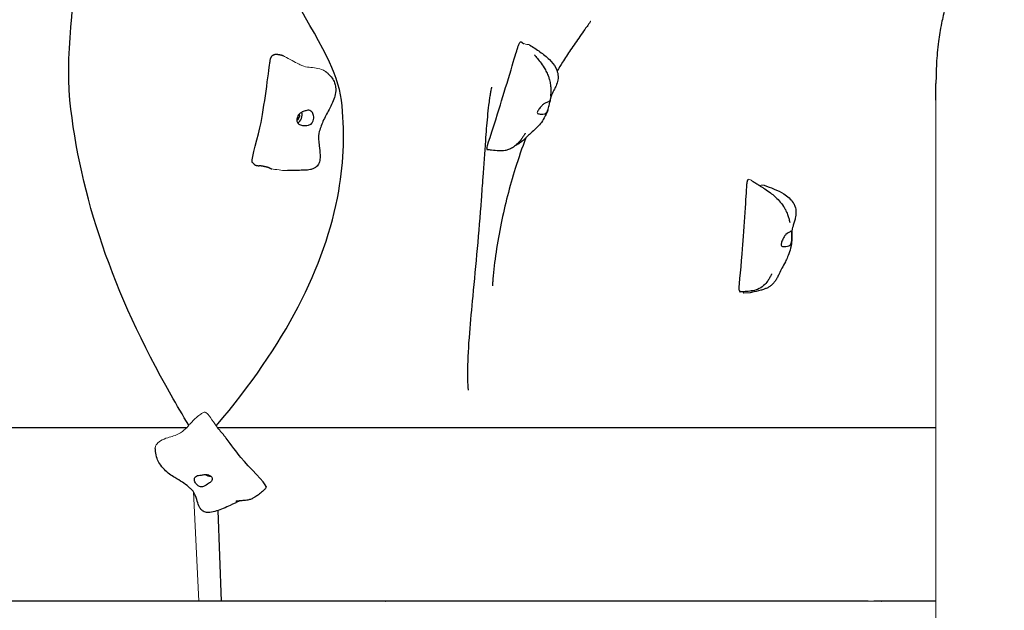
# Model space of a CAD drawing. Units: millimetres. Extents: x 2523 to 16257, y 1421 to 11444.
# Drawn here: x 5575 to 6544, y 4197 to 4778 of the extents above; entities that cross this region are included whole.
import ezdxf

# ---------------------------------------------------------------- set-up
doc = ezdxf.new("R2010")
doc.units = ezdxf.units.MM
doc.header["$LTSCALE"] = 60
doc.layers.add('Widoczne (ISO)', color=7, linetype='Continuous', lineweight=25)
doc.layers.add('Widoczne wąskie (ISO)', color=7, linetype='Continuous', lineweight=15)
doc.layers.add('Wymiar (ISO)', color=7, linetype='Continuous', lineweight=18, true_color=0xffffff)
doc.styles.add('Tekst etykiety (ISO)', font='tahoma.ttf')
doc.dimstyles.new('Domyślne (ISO)', dxfattribs={"dimscale": 60, "dimtxt": 3.5, "dimasz": 2.5, "dimexe": 3.175, "dimexo": 0, "dimgap": 0.762, "dimtad": 1, "dimtoh": 1, "dimdec": 0, "dimrnd": 1e-08, "dimzin": 0, "dimtxsty": 'Tekst etykiety (ISO)', "dimcen": 0.09, "dimdle": 10, "dimclrd": 256, "dimclre": 256, "dimclrt": 256, "dimadec": 0, "dimazin": 0, "dimtfac": 0.714286, "dimtdec": 0, "dimtmove": 0, "dimatfit": 3, "dimfxl": 1, "dimtolj": 1, "dimtzin": 0, "dimlwd": -1, "dimlwe": -1, "dimarcsym": 0})

# ---------------------------------------------------------------- blocks, each defined once
blk = doc.blocks.new('*D6')
at = {"layer": 'Defpoints', "color": 0}
for p in [(10066.92, 11443.9), (16066.92, 11443.9), (5756.89, 2178.46)]:
    blk.add_point(p, dxfattribs=at)
at = {"layer": 'Wymiar (ISO)'}
for p, q in [((10066.92, 11443.9), (16257.42, 11443.9)), ((16066.92, 2328.46), (16066.92, 11293.9)), ((5756.89, 2178.46), (16257.42, 2178.46))]:
    blk.add_line(p, q, dxfattribs=at)
for points in [[(16041.92, 11293.9), (16091.92, 11293.9), (16066.92, 11443.9)], [(16041.92, 2328.46), (16091.92, 2328.46), (16066.92, 2178.46)]]:
    blk.add_solid(points, dxfattribs=at)
at = {"layer": 'Wymiar (ISO)', "insert": (15802.45, 6811.18), "char_height": 210, "attachment_point": 2, "rotation": 90, "style": 'Tekst etykiety (ISO)'}
blk.add_mtext('\\A1;9265', dxfattribs=at)
blk = doc.blocks.new('*D14')
at = {"layer": 'Defpoints', "color": 0}
for p in [(2522.87, 6811.18), (15514.56, 6546.18), (15514.56, 1611.65)]:
    blk.add_point(p, dxfattribs=at)
at = {"layer": 'Wymiar (ISO)'}
for p, q in [((2522.87, 6811.18), (2522.87, 1421.15)), ((15514.56, 6546.18), (15514.56, 1421.15)), ((2672.87, 1611.65), (15364.56, 1611.65))]:
    blk.add_line(p, q, dxfattribs=at)
for points in [[(2672.87, 1636.65), (2672.87, 1586.65), (2522.87, 1611.65)], [(15364.56, 1636.65), (15364.56, 1586.65), (15514.56, 1611.65)]]:
    blk.add_solid(points, dxfattribs=at)
at = {"layer": 'Wymiar (ISO)', "insert": (9018.71, 1875.83), "char_height": 210, "attachment_point": 2, "style": 'Tekst etykiety (ISO)'}
blk.add_mtext('\\A1;12992', dxfattribs=at)

msp = doc.modelspace()

# ---------------------------------------------------------------- linework, layer by layer
at = {"layer": 'Widoczne (ISO)'}
msp.add_line((5770.11, 4295.48), (5773.34, 4206.18), dxfattribs=at)
for centre, major_axis, ratio, start_param, end_param in [((5846.93, 4683.96), (-1.11, -4.88), 0.755658, 0.548697, 2.10246), ((5846.93, 4683.96), (-1.77, -7.8), 0.755658, 0.588267, 2.169898), ((5761, 4335.48), (6.98, -3.92), 0.684101, 4.634904, 5.376876)]:
    msp.add_ellipse(centre, major_axis=major_axis, ratio=ratio, start_param=start_param, end_param=end_param, dxfattribs=at)
for points, degree, knots in [([(6477.02, 5355.79), (6477.02, 5354.5), (6477.18, 5352.97), (6477.85, 5349.61), (6478.3, 5347.88), (6479.76, 5343.07), (6480.96, 5339.67), (6483.61, 5332.54), (6485.07, 5328.77), (6488.85, 5318.89), (6491.22, 5312.63), (6497.25, 5295.73), (6500.84, 5284.93), (6507.03, 5261), (6509.31, 5247.83), (6512.62, 5222.6), (6513.71, 5210.45), (6515.11, 5190.72), (6515.56, 5183.02), (6516.17, 5167.27), (6516.52, 5158.95), (6515.78, 5146.48), (6515.27, 5142.44), (6513.52, 5133.17), (6512.08, 5127.98), (6508.45, 5116.63), (6506.18, 5110.54), (6502.45, 5099.3), (6500.91, 5094.14), (6498.55, 5083.74), (6497.68, 5078.49), (6496.48, 5065.9), (6496.48, 5058.42), (6497.12, 5042.67), (6497.83, 5034.31), (6499.83, 5009.52), (6501.01, 4992.64), (6498.04, 4963.71), (6495.76, 4951.66), (6493.14, 4933.93), (6492.43, 4928.28), (6491.86, 4919.3), (6491.81, 4915.8), (6492.11, 4909.25), (6492.47, 4906.16), (6493.54, 4899.78), (6494.31, 4896.59), (6496.83, 4887.45), (6498.86, 4881.78), (6501.21, 4871.12), (6501.86, 4866.74), (6502.18, 4855.76), (6501.36, 4848.69), (6498.78, 4836.04), (6497.24, 4830.2), (6493.85, 4818.06), (6491.94, 4811.64), (6488.76, 4800.47), (6487.39, 4795.49), (6484.74, 4785.06), (6483.53, 4779.76), (6481.22, 4768.35), (6480.26, 4762.48), (6478.48, 4749.21), (6477.87, 4742.1), (6477.15, 4728.62), (6477.02, 4722.25), (6477.02, 4715.62)], 3, [0, 0, 0, 0, 1.105167, 1.105167, 1.992894, 1.992894, 3.297181, 3.297181, 4.573924, 4.573924, 6.601339, 6.601339, 10.012263, 10.012263, 14.099199, 14.099199, 18.059565, 18.059565, 20.627479, 20.627479, 23.17751, 23.17751, 24.382792, 24.382792, 26.033518, 26.033518, 28.19295, 28.19295, 29.957039, 29.957039, 31.580682, 31.580682, 33.784314, 33.784314, 36.334337, 36.334337, 41.364589, 41.364589, 45.065796, 45.065796, 46.74482, 46.74482, 47.827012, 47.827012, 48.979697, 48.979697, 50.437512, 50.437512, 53.313948, 53.313948, 55.016654, 55.016654, 57.20738, 57.20738, 58.991525, 58.991525, 60.994079, 60.994079, 62.795882, 62.795882, 65.097687, 65.097687, 68.160137, 68.160137, 72.439957, 72.439957, 76.413322, 76.413322, 76.413322, 76.413322]), ([(5877.41, 4742.07), (5857.35, 4782.78), (5824.92, 4824.17), (5838.85, 4881.17), (5903.5, 4892.79), (5891.95, 4939.82), (5824.7, 4964.33), (5835.4, 5013.1), (5898.22, 5042.02), (5960.19, 5099.89), (5977.23, 5119.31), (6009.35, 5191.29), (6010.55, 5238.64), (6017.77, 5282.32)], 3, [0.3072711, 0.3072711, 0.3072711, 0.3072711, 0.4083038, 0.4083038, 0.5054966, 0.5054966, 0.5815104, 0.5815104, 0.65469, 0.65469, 0.7643855, 0.7643855, 0.8779173, 0.8779173, 0.8779173, 0.8779173]), ([(5724.09, 4409.05), (5667.23, 4508.98), (5634.08, 4605.69), (5619.32, 4751.54), (5632.34, 4813.76), (5630.89, 4857.04), (5630.74, 4860.55), (5630.57, 4863.85)], 3, [0.0259744, 0.0259744, 0.0259744, 0.0259744, 0.2710831, 0.2710831, 0.4083038, 0.4083038, 0.4215923, 0.4215923, 0.4215923, 0.4215923]), ([(6137.15, 4776.6), (6137.15, 4776.6), (6137.14, 4776.59), (6137.09, 4776.52), (6136.94, 4776.33), (6136.5, 4775.73), (6136.19, 4775.3), (6135.36, 4774.18), (6134.82, 4773.43), (6133.37, 4771.45), (6132.42, 4770.14), (6129.86, 4766.58), (6128.18, 4764.22), (6123.48, 4757.54), (6120.39, 4753.07), (6114.66, 4744.55), (6111.99, 4740.48), (6109.38, 4736.37)], 3, [54.983483, 54.983483, 54.983483, 54.983483, 55.051939, 55.051939, 55.342148, 55.342148, 55.648867, 55.648867, 56.040304, 56.040304, 56.616164, 56.616164, 57.546354, 57.546354, 59.19938, 59.19938, 60.663869, 60.663869, 60.663869, 60.663869]), ([(6076.93, 4753.44), (6080.42, 4751.29), (6083.88, 4749.04), (6090.52, 4744.4), (6093.69, 4741.89), (6098.91, 4736.69), (6101.1, 4734.03), (6103.57, 4729.39), (6104.26, 4727.59), (6105.14, 4723.51), (6105.17, 4721.14), (6104.45, 4716.96), (6103.83, 4715.08), (6102.57, 4712.11), (6102.01, 4710.95), (6100.9, 4708.79), (6100.35, 4707.76), (6099.34, 4705.8), (6098.9, 4704.88), (6098.24, 4703.32), (6098, 4702.64), (6097.63, 4701.41), (6097.54, 4700.95), (6097.44, 4700.36), (6097.42, 4700.21), (6097.37, 4699.89), (6097.36, 4699.76), (6097.32, 4699.48), (6097.31, 4699.4), (6097.29, 4699.22), (6097.27, 4699.12), (6097.24, 4698.92), (6097.23, 4698.81), (6097.19, 4698.53), (6097.16, 4698.34), (6097.1, 4697.95), (6097.07, 4697.75), (6097.04, 4697.56)], 3, [0.40939, 0.40939, 0.40939, 0.40939, 1.639506, 1.639506, 2.860779, 2.860779, 3.893392, 3.893392, 4.469664, 4.469664, 5.163276, 5.163276, 5.753942, 5.753942, 6.147487, 6.147487, 6.523769, 6.523769, 6.956862, 6.956862, 7.380951, 7.380951, 7.944388, 7.944388, 8.174851, 8.174851, 8.295988, 8.295988, 8.338569, 8.338569, 8.37547, 8.37547, 8.409025, 8.409025, 8.465568, 8.465568, 8.525786, 8.525786, 8.525786, 8.525786]), ([(5889.1, 4609.66), (5894.39, 4639.82), (5895.29, 4669.67), (5890.19, 4713), (5884.59, 4727.49), (5877.41, 4742.07)], 3, [0.1936816, 0.1936816, 0.1936816, 0.1936816, 0.2710831, 0.2710831, 0.3072711, 0.3072711, 0.3072711, 0.3072711]), ([(6035.04, 4651.9), (6035.01, 4651.97), (6035.04, 4652.19), (6035.74, 4655.55), (6043.13, 4677.84), (6052.88, 4709.33), (6063.22, 4743.98), (6064.43, 4747.96), (6064.5, 4748.17), (6064.51, 4748.21)], 3, [0.0414572, 0.0414572, 0.0414572, 0.0414572, 0.0860179, 0.0860179, 0.4376242, 0.4376242, 0.944527, 0.944527, 0.997753, 0.997753, 0.997753, 0.997753]), ([(6081.82, 4743.57), (6081.82, 4743.57), (6081.82, 4743.57), (6081.83, 4743.55), (6081.87, 4743.51), (6081.96, 4743.41), (6082.02, 4743.34), (6082.23, 4743.1), (6082.4, 4742.9), (6082.98, 4742.23), (6083.43, 4741.71), (6084.98, 4739.85), (6086.16, 4738.38), (6088.66, 4735.03), (6090, 4733.09), (6091.28, 4730.99)], 3, [8.311264, 8.311264, 8.311264, 8.311264, 8.318409, 8.318409, 8.37297, 8.37297, 8.430507, 8.430507, 8.565846, 8.565846, 8.863014, 8.863014, 9.577912, 9.577912, 10.386909, 10.386909, 10.386909, 10.386909]), ([(5804.36, 4637.64), (5804.26, 4637.78), (5804.18, 4637.94), (5802.87, 4641.66), (5810.26, 4663.95), (5816.44, 4696.45), (5820.86, 4732.79), (5821.51, 4736.79), (5821.55, 4736.97), (5821.57, 4737.07)], 3, [0.0662956, 0.0662956, 0.0662956, 0.0662956, 0.0860179, 0.0860179, 0.4376242, 0.4376242, 0.944527, 0.944527, 0.9788616, 0.9788616, 0.9788616, 0.9788616]), ([(5821.57, 4737.07), (5821.57, 4737.12), (5821.58, 4737.17), (5821.59, 4737.24), (5821.6, 4737.26), (5821.6, 4737.3), (5821.6, 4737.31), (5821.6, 4737.32), (5821.6, 4737.33), (5821.6, 4737.34), (5821.61, 4737.35), (5821.61, 4737.35)], 3, [0, 0, 0, 0, 0.01541885, 0.01541885, 0.02186077, 0.02186077, 0.02529104, 0.02529104, 0.02708369, 0.02708369, 0.02895725, 0.02895725, 0.02895725, 0.02895725]), ([(6091.28, 4730.99), (6092.14, 4729.59), (6092.97, 4728.1), (6094.4, 4725.2), (6095.02, 4723.8), (6095.94, 4721.33), (6096.29, 4720.27), (6097.06, 4717.48), (6097.41, 4715.73), (6097.79, 4712.64), (6097.86, 4711.24), (6097.9, 4708.48), (6097.84, 4707.15), (6097.74, 4705.15), (6097.69, 4704.38), (6097.62, 4703.42), (6097.6, 4703.1), (6097.59, 4702.97), (6097.59, 4702.95), (6097.59, 4702.95)], 3, [0, 0, 0, 0, 0.539501, 0.539501, 1.000064, 1.000064, 1.331546, 1.331546, 1.875254, 1.875254, 2.374926, 2.374926, 2.972231, 2.972231, 3.394603, 3.394603, 3.609594, 3.609594, 3.650888, 3.650888, 3.650888, 3.650888]), ([(5876.77, 4726.83), (5877.47, 4726.28), (5878.14, 4725.72), (5880.23, 4723.8), (5881.53, 4722.37), (5883.64, 4719.39), (5884.49, 4717.85), (5885.61, 4714.85), (5885.96, 4713.43), (5886.41, 4709.69), (5886.27, 4707.19), (5885.3, 4702.65), (5884.61, 4700.56), (5882.79, 4696.07), (5881.6, 4693.66), (5878.33, 4687.39), (5876.18, 4683.58), (5872.58, 4675.96), (5871.05, 4672.12), (5869.33, 4665.48), (5869.26, 4662.76), (5869.5, 4658.11), (5869.73, 4656.09), (5870.32, 4651.09), (5870.71, 4648.15), (5870.85, 4643.39), (5870.79, 4641.55), (5870.11, 4638.2), (5869.56, 4636.64), (5868.15, 4634.64), (5867.62, 4634.05), (5866.21, 4632.84), (5865.24, 4632.25), (5863.3, 4631.41), (5862.32, 4631.1), (5860.32, 4630.65), (5859.26, 4630.5), (5857.15, 4630.29), (5856.11, 4630.25), (5853.04, 4630.13), (5851.07, 4630.09), (5845.7, 4630), (5842.2, 4629.94), (5838.67, 4629.9)], 3, [1.682694, 1.682694, 1.682694, 1.682694, 1.999743, 1.999743, 2.734426, 2.734426, 3.406045, 3.406045, 3.933403, 3.933403, 4.729792, 4.729792, 5.389114, 5.389114, 6.188609, 6.188609, 7.517432, 7.517432, 8.751973, 8.751973, 9.622347, 9.622347, 10.325108, 10.325108, 11.378723, 11.378723, 12.048419, 12.048419, 12.633069, 12.633069, 12.896848, 12.896848, 13.241761, 13.241761, 13.540431, 13.540431, 13.860908, 13.860908, 14.213753, 14.213753, 14.885408, 14.885408, 15.964541, 15.964541, 15.964541, 15.964541]), ([(6039.63, 4711.74), (6039.63, 4711.74), (6039.62, 4711.73), (6039.61, 4711.66), (6039.57, 4711.51), (6039.4, 4710.81), (6039.21, 4710.02), (6038.77, 4707.94), (6038.51, 4706.63), (6038.01, 4703.79), (6037.76, 4702.24), (6037.23, 4698.6), (6036.96, 4696.46), (6036.24, 4690.49), (6035.82, 4686.6), (6034.69, 4674.96), (6034.06, 4667.21), (6032.57, 4647.34), (6031.77, 4635.26), (6030.43, 4615.88), (6029.91, 4608.52), (6029.37, 4601.19)], 3, [60.404857, 60.404857, 60.404857, 60.404857, 60.491708, 60.491708, 60.787282, 60.787282, 61.297386, 61.297386, 61.805317, 61.805317, 62.309558, 62.309558, 62.961089, 62.961089, 64.126307, 64.126307, 66.471684, 66.471684, 70.2015, 70.2015, 72.491787, 72.491787, 72.491787, 72.491787]), ([(6097.17, 4698.59), (6097.17, 4698.47), (6097.15, 4698.32), (6097.08, 4697.82), (6097.01, 4697.4), (6096.82, 4696.37), (6096.69, 4695.78), (6096.37, 4694.41), (6096.17, 4693.63), (6095.72, 4691.92), (6095.46, 4691), (6094.87, 4689.16), (6094.55, 4688.3), (6093.87, 4687.08), (6093.52, 4686.62), (6092.6, 4685.9), (6092.08, 4685.71), (6090.66, 4685.39), (6089.59, 4685.39), (6087.87, 4685.44), (6087.13, 4685.48), (6086, 4685.63), (6085.58, 4685.72), (6084.95, 4686), (6084.75, 4686.2), (6084.57, 4686.73), (6084.6, 4687.07), (6084.84, 4687.84), (6085.02, 4688.25), (6085.52, 4689.16), (6085.83, 4689.66), (6086.59, 4690.77), (6087.04, 4691.38), (6088.07, 4692.65), (6088.64, 4693.3), (6089.96, 4694.63), (6090.71, 4695.28), (6092.55, 4696.46), (6093.48, 4696.79), (6094.38, 4697.13), (6094.96, 4697.33), (6095.83, 4697.73), (6096.17, 4697.93), (6096.78, 4698.42), (6096.96, 4698.65), (6097.16, 4698.88), (6097.19, 4698.88), (6097.17, 4698.59)], 3, [-6.015053, -6.015053, -6.015053, -6.015053, -5.875346, -5.875346, -5.640763, -5.640763, -5.410461, -5.410461, -5.163496, -5.163496, -4.900702, -4.900702, -4.625163, -4.625163, -4.418761, -4.418761, -4.203427, -4.203427, -3.840133, -3.840133, -3.552119, -3.552119, -3.326805, -3.326805, -3.103294, -3.103294, -2.870483, -2.870483, -2.668915, -2.668915, -2.460449, -2.460449, -2.232292, -2.232292, -1.989986, -1.989986, -1.71351, -1.71351, -1.378014, -1.378014, -0.971947, -0.971947, -0.693433, -0.693433, -0.359044, -0.359044, 0, 0, 0, 0]), ([(5861.82, 4688.45), (5862.1, 4688.25), (5862.37, 4688.02), (5863.05, 4687.29), (5863.42, 4686.75), (5864.02, 4685.5), (5864.25, 4684.8), (5864.54, 4683.26), (5864.6, 4682.4), (5864.48, 4680.6), (5864.31, 4679.67), (5863.67, 4677.83), (5863.22, 4677.02), (5862.23, 4675.86), (5861.74, 4675.44), (5860.52, 4674.76), (5859.9, 4674.57), (5858.29, 4674.23), (5857.17, 4674.17), (5855.24, 4674.17), (5854.36, 4674.21), (5852.78, 4674.42), (5852.11, 4674.55), (5850.83, 4674.98), (5850.26, 4675.27), (5849.25, 4676.03), (5848.84, 4676.5), (5848.27, 4677.51), (5848.09, 4678.03), (5847.89, 4679.16), (5847.88, 4679.77), (5848.03, 4681.08), (5848.22, 4681.79), (5848.8, 4683.22), (5849.21, 4683.95), (5850.3, 4685.41), (5851.01, 4686.1), (5852.86, 4687.37), (5853.83, 4687.74), (5854.8, 4688.11), (5855.45, 4688.32), (5856.6, 4688.69), (5857.12, 4688.85), (5858.4, 4689.16), (5859.05, 4689.26), (5860.36, 4689.17), (5861.09, 4688.96), (5861.82, 4688.45)], 3, [-6.015053, -6.015053, -6.015053, -6.015053, -5.875346, -5.875346, -5.640763, -5.640763, -5.410461, -5.410461, -5.163496, -5.163496, -4.900702, -4.900702, -4.625163, -4.625163, -4.418761, -4.418761, -4.203427, -4.203427, -3.840133, -3.840133, -3.552119, -3.552119, -3.326805, -3.326805, -3.103294, -3.103294, -2.870483, -2.870483, -2.668915, -2.668915, -2.460449, -2.460449, -2.232292, -2.232292, -1.989986, -1.989986, -1.71351, -1.71351, -1.378014, -1.378014, -0.971947, -0.971947, -0.693433, -0.693433, -0.359044, -0.359044, 0, 0, 0, 0]), ([(6094.93, 4689.39), (6094.01, 4686.77), (6092.86, 4684.19), (6090.29, 4679.6), (6088.93, 4677.64), (6086.3, 4674.45), (6084.98, 4673.07), (6081.68, 4669.8), (6079.78, 4668.16), (6077.21, 4665.85), (6076.32, 4665.03), (6074.64, 4663.4), (6073.88, 4662.64), (6072.11, 4660.89), (6071.07, 4659.86), (6069.24, 4658.3), (6068.62, 4657.8), (6067.01, 4656.62), (6065.96, 4655.94), (6064.28, 4655.02), (6063.66, 4654.71), (6063.05, 4654.44)], 3, [0, 0, 0, 0, 0.911973, 0.911973, 1.656585, 1.656585, 2.383676, 2.383676, 3.567407, 3.567407, 4.310332, 4.310332, 4.868727, 4.868727, 5.429614, 5.429614, 5.685296, 5.685296, 6.05062, 6.05062, 6.25984, 6.25984, 6.25984, 6.25984]), ([(6072.7, 4666.54), (6072.7, 4666.54), (6072.69, 4666.52), (6072.65, 4666.46), (6072.62, 4666.41), (6072.5, 4666.21), (6072.39, 4666.04), (6072.16, 4665.66), (6072.04, 4665.46), (6071.75, 4664.99), (6071.57, 4664.72), (6071.12, 4664), (6070.82, 4663.54), (6069.95, 4662.24), (6069.36, 4661.38), (6067.36, 4658.72), (6065.85, 4656.98), (6062.91, 4654.25), (6061.53, 4653.18), (6058.84, 4651.54), (6057.56, 4650.92), (6055.15, 4650.04), (6054.03, 4649.74), (6050.91, 4649.19), (6048.88, 4649.16), (6044.42, 4649.31), (6042.03, 4649.54), (6038.93, 4649.91), (6038.2, 4650), (6037.08, 4650.16), (6036.7, 4650.22), (6035.92, 4650.34), (6035.51, 4650.42), (6035.13, 4650.49)], 3, [6.448616, 6.448616, 6.448616, 6.448616, 6.514696, 6.514696, 6.590724, 6.590724, 6.696167, 6.696167, 6.780789, 6.780789, 6.885439, 6.885439, 7.049541, 7.049541, 7.360864, 7.360864, 8.046636, 8.046636, 8.569927, 8.569927, 8.995547, 8.995547, 9.341795, 9.341795, 9.944969, 9.944969, 10.692339, 10.692339, 10.921884, 10.921884, 11.038623, 11.038623, 11.159795, 11.159795, 11.159795, 11.159795]), ([(6073.3, 4662.07), (6069.54, 4652.03), (6066.1, 4641.98), (6057.35, 4613.99), (6052.7, 4595.98), (6045.15, 4559.28), (6042.27, 4539.52), (6040.79, 4522.15), (6040.7, 4520.93), (6040.55, 4519.03), (6040.5, 4518.28), (6040.44, 4517.36), (6040.43, 4517.09), (6040.4, 4516.64), (6040.39, 4516.47), (6040.38, 4516.39), (6040.38, 4516.38), (6040.38, 4516.38)], 3, [8.407863, 8.407863, 8.407863, 8.407863, 11.761221, 11.761221, 17.744589, 17.744589, 24.080503, 24.080503, 24.570306, 24.570306, 24.914234, 24.914234, 25.075884, 25.075884, 25.240511, 25.240511, 25.280655, 25.280655, 25.280655, 25.280655]), ([(6035.13, 4651.62), (6035.13, 4651.62), (6035.13, 4651.62), (6035.13, 4651.64), (6035.12, 4651.66), (6035.1, 4651.75), (6035.08, 4651.82), (6035.04, 4651.9)], 3, [0.05161281, 0.05161281, 0.05161281, 0.05161281, 0.06247119, 0.06247119, 0.0980126, 0.0980126, 0.14154064, 0.14154064, 0.14154064, 0.14154064]), ([(6035.13, 4651.65), (6035.09, 4651.53), (6035.02, 4651.21), (6034.95, 4650.8), (6034.99, 4650.58), (6035.07, 4650.51), (6035.13, 4650.49)], 4, [0.0236577, 0.0236577, 0.0236577, 0.0236577, 0.0236577, 0.05, 0.1, 0.1488642, 0.1488642, 0.1488642, 0.1488642, 0.1488642]), ([(5806.11, 4635.88), (5806.02, 4635.97), (5805.9, 4636.1), (5805.58, 4636.39), (5805.39, 4636.56), (5804.99, 4636.93), (5804.77, 4637.13), (5804.5, 4637.45), (5804.43, 4637.54), (5804.36, 4637.64)], 3, [0, 0, 0, 0, 0.1019375, 0.1019375, 0.1984319, 0.1984319, 0.2897764, 0.2897764, 0.3250384, 0.3250384, 0.3250384, 0.3250384]), ([(5806.11, 4635.88), (5806.19, 4635.79), (5806.48, 4635.53), (5807.13, 4635.17), (5808.36, 4634.85), (5809.67, 4634.68), (5810.59, 4634.6), (5811, 4634.56)], 4, [0.0746329, 0.0746329, 0.0746329, 0.0746329, 0.0746329, 0.1, 0.15, 0.2, 0.2385672, 0.2385672, 0.2385672, 0.2385672, 0.2385672]), ([(5814.63, 4634.22), (5814.55, 4634.23), (5814.38, 4634.25), (5813.92, 4634.29), (5813.63, 4634.32), (5813.01, 4634.38), (5812.68, 4634.41), (5811.91, 4634.48), (5811.46, 4634.52), (5811, 4634.56)], 3, [0, 0, 0, 0, 0.1414665, 0.1414665, 0.2659124, 0.2659124, 0.3769816, 0.3769816, 0.5154795, 0.5154795, 0.5154795, 0.5154795]), ([(5814.63, 4634.22), (5814.99, 4634.17), (5815.92, 4634.05), (5817.39, 4633.8), (5819.31, 4633.29), (5821.03, 4632.6), (5822.18, 4632.02), (5822.88, 4631.65), (5823.16, 4631.51)], 4, [0.3190888, 0.3190888, 0.3190888, 0.3190888, 0.3190888, 0.35, 0.4, 0.45, 0.5, 0.5331637, 0.5331637, 0.5331637, 0.5331637, 0.5331637]), ([(6283.45, 4512.32), (6283.38, 4512.41), (6283.33, 4512.67), (6283.11, 4516.37), (6285.64, 4539.48), (6288.19, 4572.48), (6290.43, 4609), (6290.72, 4613.17), (6290.74, 4613.39), (6290.75, 4613.44)], 3, [0.0412029, 0.0412029, 0.0412029, 0.0412029, 0.0860179, 0.0860179, 0.4376242, 0.4376242, 0.944527, 0.944527, 0.9966756, 0.9966756, 0.9966756, 0.9966756]), ([(6307.76, 4615.51), (6314.47, 4613.14), (6321.22, 4610.67), (6329.06, 4605.75), (6330.87, 4604.43), (6334.01, 4601.55), (6335.39, 4599.99), (6337.17, 4597.16), (6337.74, 4596), (6338.85, 4592.92), (6339.18, 4590.89), (6339.21, 4586.95), (6338.95, 4584.99), (6338.24, 4581.75), (6337.88, 4580.42), (6337.08, 4577.79), (6336.65, 4576.46), (6335.97, 4574.23), (6335.73, 4573.32), (6335.43, 4571.96), (6335.34, 4571.41), (6335.22, 4570.45), (6335.19, 4570.06), (6335.17, 4569.37), (6335.16, 4569.07), (6335.17, 4568.42), (6335.18, 4568.16), (6335.19, 4567.64), (6335.19, 4567.42), (6335.2, 4566.95), (6335.2, 4566.71), (6335.21, 4565.94), (6335.21, 4565.4), (6335.2, 4564.32), (6335.19, 4563.77), (6335.13, 4562.07), (6335.05, 4560.92), (6334.65, 4557.05), (6334.16, 4554.35), (6332.78, 4549.24), (6331.89, 4546.87), (6330.29, 4543.19), (6329.54, 4541.66), (6327.6, 4537.85), (6326.47, 4535.8), (6324.49, 4532.03), (6323.64, 4530.28), (6322.13, 4527.17), (6321.58, 4526.02), (6320.38, 4523.8), (6319.77, 4522.76), (6318.57, 4521), (6318.03, 4520.29), (6317.01, 4519.08), (6316.54, 4518.58), (6315.2, 4517.28), (6314.26, 4516.52), (6312.46, 4515.29), (6311.58, 4514.78), (6309.78, 4513.88), (6308.85, 4513.5), (6306.79, 4512.76), (6305.67, 4512.44), (6301.57, 4511.29), (6298.56, 4510.6), (6295.12, 4509.85), (6294.69, 4509.76), (6294.27, 4509.67)], 3, [0.7203, 0.7203, 0.7203, 0.7203, 2.887677, 2.887677, 3.5701, 3.5701, 4.201157, 4.201157, 4.594787, 4.594787, 5.201482, 5.201482, 5.793551, 5.793551, 6.214176, 6.214176, 6.658536, 6.658536, 7.087504, 7.087504, 7.451993, 7.451993, 7.830221, 7.830221, 8.106816, 8.106816, 8.250414, 8.250414, 8.335879, 8.335879, 8.41587, 8.41587, 8.57716, 8.57716, 8.740013, 8.740013, 9.093311, 9.093311, 9.947509, 9.947509, 10.730938, 10.730938, 11.394479, 11.394479, 12.525346, 12.525346, 13.573847, 13.573847, 14.105028, 14.105028, 14.525853, 14.525853, 14.805731, 14.805731, 15.013359, 15.013359, 15.365835, 15.365835, 15.689124, 15.689124, 16.057157, 16.057157, 16.567265, 16.567265, 17.906239, 17.906239, 18.09392, 18.09392, 18.09392, 18.09392]), ([(6296.45, 4619.5), (6297.9, 4618.51), (6299.33, 4617.57), (6300.96, 4616.54), (6301.38, 4616.28), (6302.17, 4615.8), (6302.49, 4615.6), (6303.07, 4615.25), (6303.34, 4615.09), (6303.93, 4614.73), (6304.25, 4614.53), (6305.03, 4614.05), (6305.49, 4613.76), (6306.8, 4612.95), (6307.62, 4612.43), (6310.39, 4610.63), (6312.29, 4609.31), (6316.97, 4605.71), (6319.81, 4603.26), (6324.1, 4598.53), (6325.64, 4596.6), (6327.64, 4593.51), (6328.25, 4592.47), (6329.61, 4589.89), (6330.3, 4588.3), (6331.36, 4585.44), (6331.76, 4584.13), (6332.46, 4581.6), (6332.76, 4580.36), (6333.03, 4579.24), (6333.07, 4579.04), (6333.12, 4578.85), (6333.13, 4578.8), (6333.14, 4578.76), (6333.14, 4578.75), (6333.14, 4578.75)], 3, [0.290061, 0.290061, 0.290061, 0.290061, 0.871472, 0.871472, 1.066961, 1.066961, 1.179787, 1.179787, 1.272171, 1.272171, 1.389557, 1.389557, 1.574393, 1.574393, 1.938523, 1.938523, 2.866356, 2.866356, 4.21102, 4.21102, 4.968015, 4.968015, 5.324526, 5.324526, 5.846212, 5.846212, 6.324038, 6.324038, 6.870221, 6.870221, 6.999883, 6.999883, 7.05206, 7.05206, 7.086053, 7.086053, 7.086053, 7.086053]), ([(6029.37, 4601.19), (6027, 4569.13), (6023.99, 4537.1), (6019.84, 4493.98), (6018.69, 4481.78), (6016.72, 4457.09), (6016, 4444.62), (6015.76, 4427.76), (6015.95, 4421.89), (6016.32, 4416.45), (6016.44, 4415.18), (6016.55, 4414.14), (6016.57, 4413.95), (6016.57, 4413.95)], 3, [0, 0, 0, 0, 10.009975, 10.009975, 14.044464, 14.044464, 18.689944, 18.689944, 22.024896, 22.024896, 23.437944, 23.437944, 24.125206, 24.125206, 24.125206, 24.125206]), ([(6334.78, 4570.14), (6334.83, 4569.99), (6334.87, 4569.8), (6334.98, 4569.19), (6335.04, 4568.71), (6335.14, 4567.57), (6335.18, 4566.92), (6335.21, 4565.44), (6335.21, 4564.6), (6335.16, 4562.81), (6335.11, 4561.86), (6334.92, 4559.95), (6334.77, 4559.08), (6334.33, 4557.8), (6334.07, 4557.31), (6333.28, 4556.47), (6332.79, 4556.2), (6331.43, 4555.66), (6330.36, 4555.46), (6328.61, 4555.21), (6327.85, 4555.14), (6326.65, 4555.13), (6326.19, 4555.18), (6325.44, 4555.42), (6325.17, 4555.62), (6324.79, 4556.22), (6324.7, 4556.62), (6324.7, 4557.53), (6324.76, 4558.01), (6325, 4559.09), (6325.17, 4559.68), (6325.63, 4560.98), (6325.93, 4561.7), (6326.63, 4563.19), (6327.04, 4563.95), (6328.05, 4565.53), (6328.65, 4566.31), (6330.23, 4567.8), (6331.09, 4568.29), (6331.92, 4568.78), (6332.47, 4569.08), (6333.26, 4569.59), (6333.58, 4569.82), (6334.15, 4570.32), (6334.31, 4570.51), (6334.57, 4570.62), (6334.67, 4570.53), (6334.78, 4570.14)], 3, [-6.015053, -6.015053, -6.015053, -6.015053, -5.875346, -5.875346, -5.640763, -5.640763, -5.410461, -5.410461, -5.163496, -5.163496, -4.900702, -4.900702, -4.625163, -4.625163, -4.418761, -4.418761, -4.203427, -4.203427, -3.840133, -3.840133, -3.552119, -3.552119, -3.326805, -3.326805, -3.103294, -3.103294, -2.870483, -2.870483, -2.668915, -2.668915, -2.460449, -2.460449, -2.232292, -2.232292, -1.989986, -1.989986, -1.71351, -1.71351, -1.378014, -1.378014, -0.971947, -0.971947, -0.693433, -0.693433, -0.359044, -0.359044, 0, 0, 0, 0]), ([(6315.26, 4528.19), (6315.26, 4528.19), (6315.26, 4528.18), (6315.24, 4528.14), (6315.21, 4528.09), (6315.12, 4527.89), (6315.03, 4527.71), (6314.83, 4527.29), (6314.71, 4527.05), (6314.42, 4526.46), (6314.24, 4526.11), (6313.76, 4525.19), (6313.45, 4524.62), (6312.56, 4523.07), (6311.95, 4522.09), (6310.15, 4519.55), (6308.84, 4518.03), (6305.61, 4515.16), (6303.57, 4513.88), (6299.45, 4512.24), (6297.34, 4511.79), (6294.18, 4511.27), (6293.1, 4511.14), (6291.09, 4510.93), (6290.13, 4510.85), (6287.65, 4510.67), (6286.1, 4510.57), (6284.43, 4510.52)], 3, [5.217666, 5.217666, 5.217666, 5.217666, 5.259941, 5.259941, 5.342595, 5.342595, 5.456351, 5.456351, 5.563291, 5.563291, 5.697486, 5.697486, 5.899705, 5.899705, 6.245936, 6.245936, 6.837298, 6.837298, 7.544904, 7.544904, 8.187392, 8.187392, 8.506894, 8.506894, 8.823248, 8.823248, 9.330688, 9.330688, 9.330688, 9.330688]), ([(6283.67, 4511.91), (6283.67, 4511.91), (6283.67, 4511.92), (6283.66, 4511.93), (6283.66, 4511.96), (6283.62, 4512.04), (6283.59, 4512.11), (6283.51, 4512.23), (6283.48, 4512.27), (6283.45, 4512.32)], 3, [0.0230372, 0.0230372, 0.0230372, 0.0230372, 0.0337801, 0.0337801, 0.0719003, 0.0719003, 0.1232231, 0.1232231, 0.1464369, 0.1464369, 0.1464369, 0.1464369]), ([(6283.67, 4511.92), (6283.66, 4511.81), (6283.67, 4511.48), (6283.73, 4511.03), (6283.91, 4510.65), (6284.15, 4510.53), (6284.34, 4510.52), (6284.43, 4510.52)], 4, [0.0266274, 0.0266274, 0.0266274, 0.0266274, 0.0266274, 0.05, 0.1, 0.15, 0.1898745, 0.1898745, 0.1898745, 0.1898745, 0.1898745]), ([(6286.84, 4510.62), (6286.92, 4510.57), (6287.11, 4510.42), (6287.36, 4510.15), (6287.59, 4509.82), (6287.75, 4509.57), (6287.81, 4509.48)], 4, [0.4168675, 0.4168675, 0.4168675, 0.4168675, 0.4168675, 0.45, 0.5, 0.5302288, 0.5302288, 0.5302288, 0.5302288, 0.5302288]), ([(5468.88, 4377.18), (5474.72, 4377.18), (5492.2, 4377.18), (5519.26, 4377.18), (5682.13, 4377.18), (5739.95, 4377.18)], 4, [0.6180343, 0.6180343, 0.6180343, 0.6180343, 0.6180343, 0.7170575, 0.9962739, 0.9962739, 0.9962739, 0.9962739, 0.9962739]), ([(5769.6, 4377.18), (6153.86, 4377.18), (5795.15, 4377.18), (6317.92, 4377.18), (6457.52, 4377.18), (6474.2, 4377.18)], 4, [0.0007898, 0.0007898, 0.0007898, 0.0007898, 0.0007898, 0.4988138, 0.9701339, 0.9701339, 0.9701339, 0.9701339, 0.9701339]), ([(5817.63, 4319.19), (5817.38, 4322.31), (5800.87, 4337.88), (5788.71, 4352.83), (5783.44, 4359.81), (5778.37, 4366.7)], 3, [0.087317, 0.087317, 0.087317, 0.087317, 0.4376242, 0.4376242, 0.6241371, 0.6241371, 0.6241371, 0.6241371]), ([(5792.11, 4305.06), (5788.84, 4303.53), (5785.53, 4302), (5777.8, 4298.5), (5773.35, 4296.47), (5766.63, 4294.38), (5764.48, 4293.85), (5761.51, 4293.59), (5760.72, 4293.57), (5759.25, 4293.65), (5758.55, 4293.74), (5757.09, 4294.1), (5756.33, 4294.4), (5755.16, 4295.08), (5754.7, 4295.43), (5753.76, 4296.28), (5753.32, 4296.81), (5752.31, 4298.25), (5751.85, 4299.19), (5750.59, 4302.15), (5750.02, 4304.21), (5748.5, 4309.18), (5747.45, 4312.23), (5745.35, 4315.03), (5744.71, 4315.7), (5743.12, 4317.25), (5742.27, 4318.02), (5739.46, 4320.39), (5737.36, 4321.93), (5732.85, 4324.91), (5730.41, 4326.35), (5726.21, 4328.95), (5724.44, 4330.08), (5720.92, 4332.63), (5719.13, 4334.09), (5715.75, 4337.45), (5714.16, 4339.43), (5711.89, 4343.14), (5711.06, 4344.88), (5709.58, 4348.94), (5709.06, 4351.29), (5708.68, 4354.78), (5708.62, 4355.92), (5708.61, 4357.07)], 3, [0.619274, 0.619274, 0.619274, 0.619274, 1.712236, 1.712236, 3.170742, 3.170742, 3.834143, 3.834143, 4.068358, 4.068358, 4.276936, 4.276936, 4.532188, 4.532188, 4.742842, 4.742842, 5.024392, 5.024392, 5.493437, 5.493437, 6.491385, 6.491385, 7.908841, 7.908841, 8.344598, 8.344598, 8.750091, 8.750091, 9.611822, 9.611822, 10.569934, 10.569934, 11.241811, 11.241811, 11.928327, 11.928327, 12.671422, 12.671422, 13.289491, 13.289491, 14.107123, 14.107123, 14.500644, 14.500644, 14.500644, 14.500644]), ([(5748.22, 4328.76), (5748, 4328.54), (5747.81, 4328.3), (5747.39, 4327.6), (5747.21, 4327.09), (5747.09, 4325.97), (5747.13, 4325.38), (5747.45, 4324.09), (5747.74, 4323.41), (5748.59, 4322.02), (5749.15, 4321.32), (5750.56, 4320.03), (5751.35, 4319.5), (5752.79, 4318.91), (5753.44, 4318.75), (5754.83, 4318.72), (5755.45, 4318.86), (5756.97, 4319.41), (5757.93, 4319.98), (5759.55, 4321.01), (5760.29, 4321.49), (5761.6, 4322.4), (5762.15, 4322.79), (5763.17, 4323.63), (5763.61, 4324.06), (5764.3, 4324.95), (5764.54, 4325.42), (5764.76, 4326.29), (5764.77, 4326.7), (5764.59, 4327.52), (5764.41, 4327.92), (5763.84, 4328.74), (5763.43, 4329.15), (5762.41, 4329.9), (5761.78, 4330.24), (5760.26, 4330.81), (5759.37, 4331), (5757.27, 4331.07), (5756.29, 4330.85), (5755.31, 4330.65), (5754.66, 4330.5), (5753.47, 4330.28), (5752.92, 4330.2), (5751.54, 4330.04), (5750.83, 4329.96), (5749.49, 4329.61), (5748.79, 4329.31), (5748.22, 4328.76)], 3, [-6.015053, -6.015053, -6.015053, -6.015053, -5.875346, -5.875346, -5.640763, -5.640763, -5.410461, -5.410461, -5.163496, -5.163496, -4.900702, -4.900702, -4.625163, -4.625163, -4.418761, -4.418761, -4.203427, -4.203427, -3.840133, -3.840133, -3.552119, -3.552119, -3.326805, -3.326805, -3.103294, -3.103294, -2.870483, -2.870483, -2.668915, -2.668915, -2.460449, -2.460449, -2.232292, -2.232292, -1.989986, -1.989986, -1.71351, -1.71351, -1.378014, -1.378014, -0.971947, -0.971947, -0.693433, -0.693433, -0.359044, -0.359044, 0, 0, 0, 0]), ([(5817.63, 4319.19), (5817.63, 4319.13), (5817.63, 4319.06), (5817.63, 4318.96), (5817.63, 4318.91), (5817.62, 4318.72), (5817.59, 4318.57), (5817.49, 4318.17), (5817.39, 4317.92), (5817.11, 4317.38), (5816.92, 4317.1), (5816.59, 4316.68), (5816.47, 4316.53), (5816.21, 4316.24), (5816.07, 4316.1), (5815.76, 4315.79), (5815.59, 4315.62), (5814.98, 4315.06), (5814.54, 4314.68), (5812.78, 4313.18), (5811.43, 4312.09), (5808.97, 4310.23), (5807.86, 4309.43), (5805.79, 4308.12), (5804.88, 4307.6), (5802.87, 4306.66), (5801.74, 4306.25), (5799.97, 4305.8), (5799.33, 4305.67), (5797.9, 4305.45), (5797.11, 4305.38), (5795.78, 4305.28), (5795.22, 4305.25), (5794, 4305.18), (5793.38, 4305.15), (5791.65, 4305.03), (5790.65, 4304.93), (5789.21, 4304.72), (5788.7, 4304.63), (5788.14, 4304.51), (5787.99, 4304.47), (5787.97, 4304.47), (5787.96, 4304.47), (5787.96, 4304.47)], 3, [0, 0, 0, 0, 0.018802, 0.018802, 0.033621, 0.033621, 0.07822, 0.07822, 0.1628, 0.1628, 0.272934, 0.272934, 0.32938, 0.32938, 0.389498, 0.389498, 0.466634, 0.466634, 0.659915, 0.659915, 1.239407, 1.239407, 1.675537, 1.675537, 1.993503, 1.993503, 2.347324, 2.347324, 2.54288, 2.54288, 2.804088, 2.804088, 3.043693, 3.043693, 3.380585, 3.380585, 4.070669, 4.070669, 4.496487, 4.496487, 4.734342, 4.734342, 4.753488, 4.753488, 4.753488, 4.753488]), ([(5594.44, 4206.18), (5563.91, 4206.18), (5520.93, 4206.18), (5560.68, 4206.18), (5413.4, 4206.18), (5352.79, 4206.18), (5334.86, 4206.18)], 4, [-0.4075454, -0.4075454, -0.4075454, -0.4075454, -0.4075454, -0.3528922, -0.2856607, -0.2442442, -0.2442442, -0.2442442, -0.2442442, -0.2442442]), ([(5751.46, 4206.18), (5722.08, 4206.18), (5678.32, 4206.18), (5636.05, 4206.18), (5603.38, 4206.18), (5594.44, 4206.18)], 4, [-0.46032939, -0.46032939, -0.46032939, -0.46032939, -0.46032939, -0.42355719, -0.4075454, -0.4075454, -0.4075454, -0.4075454, -0.4075454]), ([(5914.41, 4206.18), (5904.16, 4206.18), (5880.04, 4206.18), (5842.05, 4206.18), (5795.09, 4206.18), (5773.34, 4206.18)], 4, [-0.53066969, -0.53066969, -0.53066969, -0.53066969, -0.53066969, -0.49525346, -0.46726356, -0.46726356, -0.46726356, -0.46726356, -0.46726356]), ([(6410.18, 4206.18), (6405.08, 4206.18), (6384.96, 4206.18), (6321.44, 4206.18), (6256.73, 4206.18), (6114.39, 4206.18), (6064.28, 4206.18), (5949.12, 4206.18), (5941.83, 4206.18), (5922.9, 4206.18), (5914.41, 4206.18)], 4, [-0.8861598, -0.8861598, -0.8861598, -0.8861598, -0.8861598, -0.855569, -0.7944476, -0.7318948, -0.6763604, -0.6192644, -0.5600383, -0.5306697, -0.5306697, -0.5306697, -0.5306697, -0.5306697]), ([(6477.02, 4206.18), (6466.34, 4206.18), (6428.17, 4206.18), (6428.13, 4206.18), (6417.49, 4206.18), (6416.01, 4206.18)], 4, [-0.9999988, -0.9999988, -0.9999988, -0.9999988, -0.9999988, -0.9088224, -0.8964416, -0.8964416, -0.8964416, -0.8964416, -0.8964416])]:
    msp.add_open_spline(points, degree=degree, knots=knots, dxfattribs=at)
for points, degree in [([(6064.51, 4748.22), (6068.08, 4760.49), (6068.8, 4756.5), (6070.14, 4754.83), (6071.46, 4754.77)], 4), ([(5821.61, 4737.35), (5822.15, 4743.74), (5825.19, 4745.2), (5829.47, 4744.52), (5834.18, 4743.07)], 4), ([(6064.51, 4748.21), (6064.51, 4748.21), (6064.51, 4748.22), (6064.51, 4748.22)], 3), ([(6109.38, 4736.37), (6107.59, 4733.55), (6105.82, 4730.7), (6104.08, 4727.83)], 3), ([(6477.02, 4699.2), (6477.02, 4704.58), (6477.02, 4710.06), (6477.02, 4715.62)], 3), ([(6290.75, 4613.45), (6290.95, 4617.47), (6291.33, 4619.74), (6291.84, 4620.89), (6292.43, 4621.33)], 4), ([(6290.75, 4613.44), (6290.75, 4613.44), (6290.75, 4613.45), (6290.75, 4613.45)], 3), ([(5768.95, 4379.28), (5835.95, 4458.04), (5876, 4534.83), (5889.1, 4609.66)], 3), ([(5741.66, 4379.31), (5735.57, 4389.26), (5729.71, 4399.17), (5724.09, 4409.05)], 3), ([(5768.53, 4378.79), (5768.67, 4378.95), (5768.81, 4379.12), (5768.95, 4379.28)], 3), ([(6474.2, 4377.18), (6475.14, 4377.18), (6475.92, 4377.18), (6476.54, 4377.18), (6477.02, 4377.18)], 4), ([(5773.34, 4206.18), (5767.95, 4206.18), (5762.5, 4206.18), (5757, 4206.18), (5751.46, 4206.18)], 4)]:
    msp.add_open_spline(points, degree=degree, dxfattribs=at)
at = {"layer": 'Widoczne wąskie (ISO)'}
msp.add_line((5746.1, 4314.01), (5751.46, 4206.18), dxfattribs=at)
for points, knots in [([(6076.93, 4753.44), (6076.47, 4753.72), (6075.86, 4753.81), (6074.49, 4753.95), (6073.81, 4754), (6072.49, 4754.29), (6071.96, 4754.51), (6071.46, 4754.77)], [1.6340346, 1.6340346, 1.6340346, 1.6340346, 1.6869559, 1.6869559, 1.7334836, 1.7334836, 1.7775146, 1.7775146, 1.7775146, 1.7775146]), ([(5876.8, 4726.82), (5875.73, 4727.66), (5874.69, 4728.24), (5871.61, 4729.81), (5869.28, 4730.39), (5862.26, 4731.41), (5857.87, 4731.12), (5852.11, 4733.48), (5851.05, 4733.96), (5846.37, 4736.36), (5843.77, 4737.68), (5838.95, 4740.3), (5836.31, 4741.82), (5834.18, 4743.07)], [15.755213, 15.755213, 15.755213, 15.755213, 17.915007, 17.915007, 26.042018, 26.042018, 41.575907, 41.575907, 43.703896, 43.703896, 45.194362, 45.194362, 46.664138, 46.664138, 46.664138, 46.664138]), ([(6477.02, 4377.18), (6477.02, 4396.44), (6477.02, 4603.74), (6477.02, 4646.35), (6477.02, 4672.77), (6477.02, 4699.2)], [-12.782388, -12.782388, -12.782388, -12.782388, -7.927473, -7.927473, 0, 0, 0, 0]), ([(5823.16, 4631.51), (5825.24, 4631.18), (5827.38, 4630.99), (5832.95, 4630.2), (5834.29, 4629.9), (5838.06, 4629.9), (5838.36, 4629.9), (5838.67, 4629.9)], [0, 0, 0, 0, 0.679436, 0.679436, 1.250044, 1.250044, 1.298757, 1.298757, 1.298757, 1.298757]), ([(6307.76, 4615.51), (6307.4, 4615.63), (6307.02, 4615.66), (6305.6, 4615.58), (6304.55, 4615.24), (6302.53, 4615.45), (6301.82, 4615.82), (6300.18, 4616.88), (6299.46, 4617.38), (6297.62, 4618.66), (6296.7, 4619.35), (6295.08, 4620.39), (6293.68, 4621.23), (6292.43, 4621.33)], [13.326428, 13.326428, 13.326428, 13.326428, 13.654486, 13.654486, 14.425121, 14.425121, 15.046072, 15.046072, 15.403631, 15.403631, 16.073036, 16.073036, 16.607949, 16.607949, 16.607949, 16.607949]), ([(6287.81, 4509.48), (6288.66, 4509.43), (6289.61, 4509.48), (6292.33, 4509.52), (6293.06, 4509.41), (6294.27, 4509.67)], [0, 0, 0, 0, 0.538346, 0.538346, 1.444501, 1.444501, 1.444501, 1.444501]), ([(5768.53, 4378.79), (5767.02, 4381.1), (5764.93, 4384.08), (5761.64, 4388.73), (5760.98, 4389.63), (5759.96, 4390.84), (5759.42, 4391.39), (5758.5, 4391.92), (5758.16, 4392.06), (5757.45, 4392.17), (5757.12, 4392.15), (5756.38, 4392), (5755.96, 4391.84), (5755.02, 4391.38), (5754.5, 4391.07), (5753.21, 4390.27), (5751.73, 4389.3), (5749.16, 4387.24), (5748.18, 4386.31), (5746.21, 4384.29), (5745.22, 4383.18), (5743.07, 4380.83), (5742.27, 4379.98), (5741.66, 4379.31)], [0, 0, 0, 0, 0.840017, 0.840017, 1.323262, 1.323262, 1.790699, 1.790699, 2.038287, 2.038287, 2.258915, 2.258915, 2.532122, 2.532122, 2.831088, 2.831088, 3.38423, 3.38423, 3.799984, 3.799984, 4.254563, 4.254563, 4.621452, 4.621452, 4.621452, 4.621452]), ([(5739.95, 4377.18), (5738.5, 4376.08), (5737.41, 4375.05), (5735.12, 4373.12), (5733.86, 4372.16), (5728.53, 4369.26), (5724.75, 4368.39), (5718.6, 4366.38), (5716.01, 4365.41), (5711.8, 4362.77), (5710.44, 4361.46), (5709.11, 4359.41), (5708.67, 4358.45), (5708.61, 4357.23), (5708.61, 4357.15), (5708.61, 4357.07)], [0, 0, 0, 0, 0.664774, 0.664774, 1.240816, 1.240816, 2.422017, 2.422017, 3.143485, 3.143485, 3.745083, 3.745083, 4.10702, 4.10702, 4.133463, 4.133463, 4.133463, 4.133463]), ([(6477.02, 4206.18), (6477.02, 4234.68), (6477.02, 4263.18), (6477.02, 4320.18), (6477.02, 4348.68), (6477.02, 4377.18)], [-17.1, -17.1, -17.1, -17.1, -8.55, -8.55, 0, 0, 0, 0]), ([(6477.02, 4027.17), (6477.02, 4057), (6477.02, 4086.84), (6477.02, 4146.51), (6477.02, 4176.34), (6477.02, 4206.18)], [-17.90085, -17.90085, -17.90085, -17.90085, -8.950425, -8.950425, 0, 0, 0, 0])]:
    msp.add_open_spline(points, degree=3, knots=knots, dxfattribs=at)
for points, degree in [([(5741.66, 4379.31), (5741.06, 4378.63), (5740.48, 4377.93), (5739.95, 4377.18)], 3), ([(5769.6, 4377.18), (5769.25, 4377.72), (5768.89, 4378.25), (5768.53, 4378.79)], 3), ([(5778.37, 4366.7), (5776.06, 4369.5), (5772.16, 4374.25), (5769.6, 4377.18)], 3), ([(6416.01, 4206.18), (6414.79, 4206.18), (6413.43, 4206.18), (6411.89, 4206.18), (6410.18, 4206.18)], 4)]:
    msp.add_open_spline(points, degree=degree, dxfattribs=at)

# ---------------------------------------------------------------- dimensions: what is measured, and where the dimension line sits
at = {"layer": 'Wymiar (ISO)'}
for base, p1, p2, angle, picture, middle in [((16066.92, 11443.9), (5756.89, 2178.46), (10066.92, 11443.9), 90, '*D6', (16066.92, 6811.18)), ((15514.56, 1611.65), (2522.87, 6811.18), (15514.56, 6546.18), 180, '*D14', (9018.71, 1611.65))]:
    dim = msp.add_linear_dim(base=base, p1=p1, p2=p2, angle=angle, dimstyle='Domyślne (ISO)', override={"dimtoh": 0, "dimdec": 0, "dimtp": 0, "dimtm": 0, "dimtdec": 0, "dimtofl": 0, "dimatfit": 1}, dxfattribs=at)
    dim.commit()
    dim.dimension.update_dxf_attribs({"geometry": picture, "text_midpoint": middle, "dimtype": 160})

doc.saveas('drawing.dxf')
